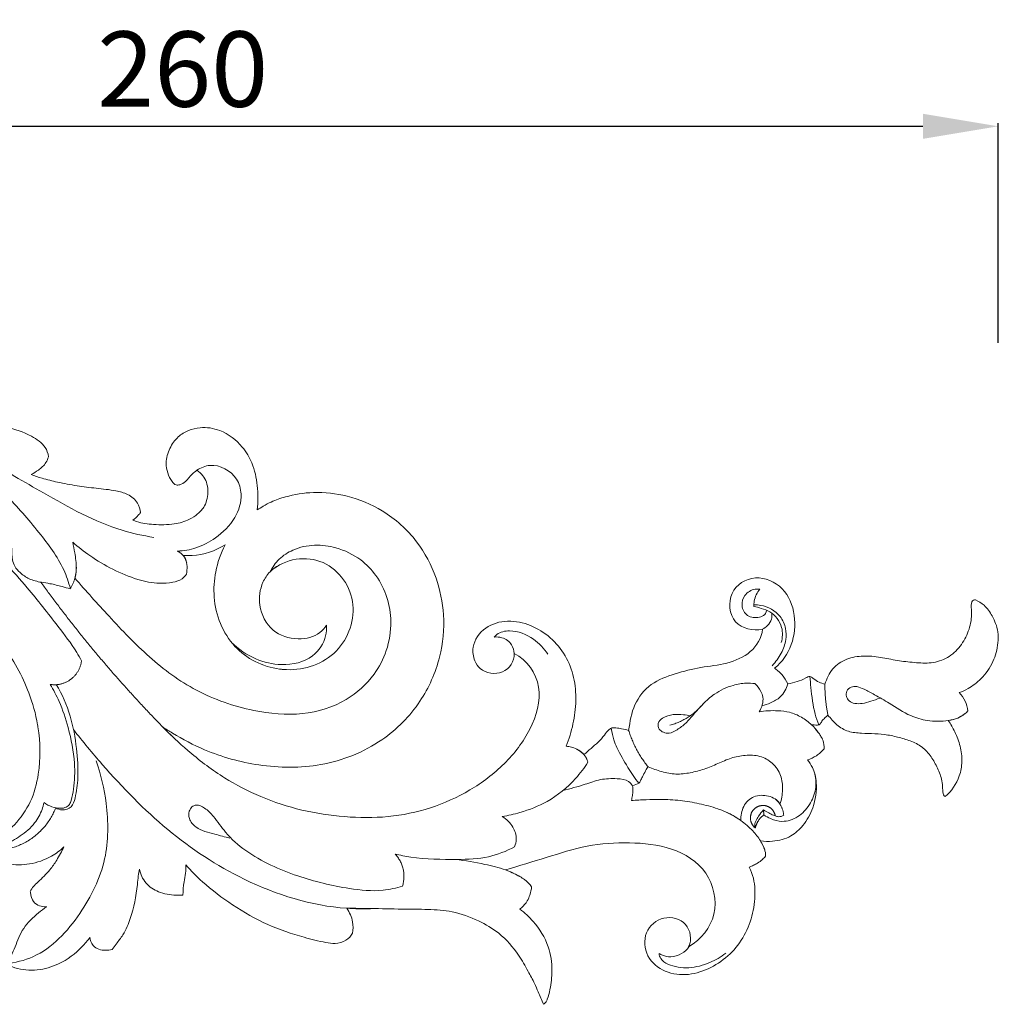
# Model space of a CAD drawing. Units: millimetres. Extents: x 10462 to 11803, y -2374 to -1215.
# Drawn here: x 11371 to 11527, y -1999 to -1842 of the extents above; entities that cross this region are included whole.
import ezdxf

# ---------------------------------------------------------------- set-up
doc = ezdxf.new("R2010")
doc.units = ezdxf.units.MM
doc.layers.get('0').update_dxf_attribs({"lineweight": 5})
doc.layers.add('Poliuretan_Stavros', color=165, linetype='Continuous', lineweight=5)
doc.styles.add('Arial', font='arial.ttf')
doc.dimstyles.new('Dimension Style 01', dxfattribs={"dimtxt": 10, "dimasz": 7, "dimexe": 0.5, "dimexo": 0.5, "dimgap": 0.25, "dimtad": 1, "dimtoh": 1, "dimdec": 0, "dimzin": 1, "dimdsep": 46, "dimtxsty": 'Arial', "dimcen": 0.5, "dimazin": 0, "dimtfac": 1, "dimtdec": 4, "dimtix": 1, "dimtmove": 1, "dimatfit": 3, "dimfxl": 0, "dimtolj": 1, "dimtzin": 1, "dimarcsym": 0})

# ---------------------------------------------------------------- blocks, each defined once
blk = doc.blocks.new('*D458')
at = {"layer": 'Defpoints', "color": 0, "lineweight": 50, "transparency": 16777216}
for p in [(11526.65, -1859.16), (11266.65, -1894.16), (11526.65, -1894.16)]:
    blk.add_point(p, dxfattribs=at)
at = {"layer": 'Poliuretan_Stavros', "color": 0, "lineweight": -2, "transparency": 16777216}
for p, q in [((11266.65, -1893.66), (11266.65, -1858.66)), ((11526.65, -1893.66), (11526.65, -1858.66)), ((11278.65, -1859.16), (11514.65, -1859.16))]:
    blk.add_line(p, q, dxfattribs=at)
at = {"layer": 'Poliuretan_Stavros', "color": 0, "lineweight": 50, "transparency": 16777216}
for points in [[(11278.65, -1857.16), (11278.65, -1861.16), (11266.65, -1859.16)], [(11514.65, -1857.16), (11514.65, -1861.16), (11526.65, -1859.16)]]:
    blk.add_solid(points, dxfattribs=at)
at = {"layer": 'Poliuretan_Stavros', "color": 0, "transparency": 16777216, "insert": (11396.65, -1850.03), "char_height": 12, "attachment_point": 5, "style": 'Arial'}
blk.add_mtext('\\A1;260', dxfattribs=at)
blk = doc.blocks.new('NPU-206R_260_105')
blk.add_line((912.05, 481.52), (911.98, 482.32))
for points, knots in [([(831.27, 530.16), (831.42, 531.44), (831.41, 533.99), (830.7, 537.49), (828.75, 540.71), (825.86, 542.96), (822.53, 543.48), (820.3, 542.9), (818.51, 541.85), (817.22, 540), (816.62, 537.92), (816.94, 536.05), (817.5, 534.87), (818.23, 534.07), (819.1, 534.16), (820.03, 534.77), (820.72, 535.78), (821.41, 536.31), (821.66, 536.5), (822.05, 536.26), (822.62, 535.7), (823.27, 534.56), (823.5, 532.89), (823.17, 530.95), (821.85, 529.5), (820.23, 528.44), (817.79, 527.77), (814.95, 527.78), (812.7, 528.04), (811.64, 528.44), (811.44, 528.53), (811.76, 528.76), (812.19, 529.14), (812.54, 529.58), (812.65, 529.73), (812.61, 530.26), (812.28, 531.51), (810.69, 532.73), (808.36, 533.35), (805.63, 533.6), (802.52, 533.99), (799.64, 534.53), (797.19, 535.12), (795.8, 535.6), (795.23, 535.82), (795.64, 536.01), (796.5, 536.55), (797.55, 537.47), (797.9, 538.32), (797.99, 538.64), (797.93, 539.19), (797.46, 540.55), (794.85, 542.32), (791.35, 543.47), (786.85, 544.23), (782.7, 544.59), (779.59, 544.7), (778.36, 545.14), (778.09, 545.26), (778.88, 545.34), (780.2, 545.73), (781.75, 547.09), (783.34, 549.18), (784.41, 551.29), (784.68, 553.02), (784.45, 553.25), (784.36, 553.32), (783.23, 553.21), (781.26, 553.19), (779.18, 554.18), (777.4, 554.38), (775.95, 554.11), (774.58, 553.43), (773.74, 553.16), (773.29, 553.02), (773.49, 553.58), (773.66, 554.46), (773.61, 555.34), (773.58, 555.61), (773.01, 556.01), (771.73, 556.55), (769.67, 556), (767.7, 555.15), (765.83, 553.85), (763.58, 552.6), (761.1, 551.65), (758.81, 551.03), (757.52, 551.07), (757.18, 551.1), (757.5, 551.38), (757.9, 552.06), (757.92, 552.95), (757.91, 553.45), (757.89, 553.75), (753.83, 556.96), (746.52, 552.92), (739.13, 551.56), (736.16, 551.06), (734.7, 550.81), (728.81, 549.85), (718.52, 546.98), (707.32, 539.78), (701.02, 533.83), (698.49, 530.6), (698.23, 530.28), (695.25, 526.37), (690.86, 517.75), (689.44, 508.52), (689.4, 503.78), (689.4, 503.58), (689.39, 499.32), (689.93, 495.05), (690.89, 490.88), (690.9, 490.82), (691.94, 486.34), (694.97, 477.64), (704.2, 467.25), (715, 462.48), (721.96, 461.57), (724.42, 461.52), (726.48, 461.48), (733.06, 461.99), (743.14, 466.26), (748.37, 473.23), (749.89, 476.88), (750.11, 477.41), (750.87, 479.45), (751.34, 481.59), (751.52, 483.17), (751.68, 484.65), (751.7, 486.15), (751.56, 487.62), (751.43, 489.08), (750.85, 491.94), (749.63, 494.59), (748.88, 495.83), (749.49, 495.53), (751.29, 494.78), (754.75, 493.37), (758.4, 493.45), (761.31, 494.29), (763.3, 495.23), (764.58, 496.2), (765.21, 496.79), (765.21, 496.45), (765.29, 495.66), (765.79, 494.44), (766.47, 493.19), (767.34, 492.77), (767.71, 492.65), (768.37, 492.85), (769.73, 493.39), (772.03, 494.85), (773.88, 497.43), (775.46, 500.38), (776.2, 502.38), (776.5, 503.34), (776.82, 503.38), (777.58, 503.57), (778.58, 504.15), (779.2, 504.7), (779.44, 504.96), (779.32, 504.12), (779.44, 502.65), (780.64, 500.7), (782.5, 499.35), (784.64, 498.59), (786.01, 498.35), (786.56, 498.29), (786.67, 498.64), (786.91, 499.28), (787.3, 500.31), (788.03, 501.38), (788.72, 502.89), (789.04, 504.9), (788.52, 506.74), (787.94, 507.76), (787.68, 508.12), (788.07, 508.01), (788.72, 507.94), (789.61, 508.01), (790.23, 508.25), (790.59, 508.47), (790.74, 508.57), (791.58, 507.44), (793.14, 504.98), (795.09, 500.78), (795.96, 497.64), (796.26, 495.91), (796.28, 495.79), (796.72, 493.19), (796.78, 488.96), (795.36, 483.55), (792.93, 480.13), (790.4, 477.96), (788.89, 476.82), (788.08, 476.18), (788.09, 475.88), (788.12, 475.77), (788.13, 475.71), (788.22, 475.45), (789.08, 474.42), (791.57, 473.51), (795.07, 473.54), (798.19, 474.61), (799.86, 475.87), (800.46, 476.44), (800.1, 475.72), (799.45, 474.44), (798.07, 472.52), (796.75, 471.22), (795.58, 470.15), (795.22, 469.61), (795.1, 469.31), (795.11, 469.19), (795.23, 468.49), (795.64, 467.37), (796.78, 466.97), (797.43, 466.86), (797.72, 466.86), (797.27, 466.57), (795.92, 465.57), (794.25, 464.01), (793.03, 461.54), (792.45, 459.68), (791.57, 458.49), (791.23, 458.07), (791.17, 457.86), (791.16, 457.77), (791.63, 457.53), (793.24, 456.86), (796.23, 456.6), (800.05, 457.73), (802.82, 459.81), (804.23, 461.49), (804.61, 462.02), (804.65, 461.55), (804.95, 460.7), (805.99, 460.03), (807.08, 459.92), (807.81, 460), (808.17, 460.09), (808.35, 460.38), (808.94, 461.12), (810.22, 462.82), (811.37, 465.74), (812.18, 469.34), (812.31, 472.24), (812.52, 472.89), (812.63, 472.09), (813.37, 470.5), (815.66, 469.05), (817.73, 468.72), (819.06, 468.7), (819.44, 468.76), (819.46, 469.45), (819.53, 470.62), (819.9, 472.2), (819.89, 473.12), (819.87, 473.57), (820.72, 472.63), (823.03, 470.28), (827.39, 467.02), (832.8, 463.92), (837.9, 462.19), (841.55, 461.27), (843.83, 460.95), (845.35, 461.31), (846.24, 462.22), (846.49, 462.65), (846.58, 463.25), (846.59, 464.67), (846.01, 465.99), (845.57, 466.65)], [437.881518, 437.881518, 437.881518, 437.881518, 446.345598, 454.407876, 460.850348, 470.532952, 477.437991, 481.647962, 485.84267, 490.78206, 496.013501, 499.521199, 502.824477, 504.670314, 505.928141, 508.189928, 511.728448, 513.804945, 513.804945, 513.804945, 516.610468, 519.140948, 522.088655, 527.506604, 531.137164, 534.515215, 539.93146, 547.134112, 553.084755, 554.511913, 554.511913, 554.511913, 557.059137, 558.21516, 558.21516, 558.21516, 561.705596, 566.22802, 570.481721, 577.408275, 584.086478, 590.948137, 596.49213, 600.517959, 600.517959, 600.517959, 603.489266, 607.143758, 609.349877, 609.349877, 609.349877, 612.942394, 619.021746, 628.345288, 637.398959, 648.883654, 655.470661, 657.375432, 657.375432, 657.375432, 662.566365, 665.915044, 670.668023, 679.818969, 681.053574, 681.820471, 681.820471, 681.820471, 689.226291, 694.20381, 696.618761, 700.839229, 703.557963, 706.606901, 706.606901, 706.606901, 710.485231, 712.313019, 712.313019, 712.313019, 716.84096, 720.621499, 725.462531, 730.374486, 735.881119, 742.322763, 748.375137, 750.629676, 750.629676, 750.629676, 753.459279, 754.81186, 756.812776, 756.812776, 756.812776, 757.812776, 758.48181, 758.48181, 758.48181, 758.812776, 759.812776, 760.812777, 761.722545, 761.722545, 761.722545, 761.812776, 762.812777, 763.812777, 763.858865, 763.858865, 763.858865, 764.800583, 764.800583, 764.800583, 764.812776, 765.812776, 766.812776, 767.812776, 768.356802, 768.356802, 768.356802, 768.812776, 769.812776, 770.685217, 770.685217, 770.685217, 770.812776, 771.162467, 771.162467, 771.162467, 771.489724, 771.489724, 771.489724, 771.812776, 772.133588, 772.133588, 772.133588, 777.184201, 785.209972, 796.269353, 800.132006, 804.932228, 810.551563, 810.551563, 810.551563, 812.744772, 815.684406, 819.135189, 821.689788, 821.689788, 821.689788, 826.183364, 831.186274, 839.226317, 846.513115, 853.056977, 853.056977, 853.056977, 855.137451, 858.149751, 860.496493, 860.496493, 860.496493, 866.083209, 869.552841, 875.213357, 880.662547, 884.269775, 884.269775, 884.269775, 886.644598, 888.776938, 891.395733, 895.036809, 899.578888, 904.352446, 907.208884, 907.208884, 907.208884, 909.852251, 911.396249, 912.995309, 914.145577, 914.145577, 914.145577, 923.349678, 932.988598, 944.39044, 944.39044, 944.39044, 945.131268, 961.478849, 971.443336, 981.137819, 988.398588, 992.850737, 993.929602, 994.657341, 994.657341, 994.657341, 995.025099, 996.293689, 1003.518061, 1010.979981, 1019.07438, 1024.482556, 1024.482556, 1024.482556, 1029.726963, 1033.754419, 1039.732323, 1041.898884, 1043.99976, 1043.99976, 1043.99976, 1045.580466, 1048.678825, 1051.080572, 1052.981733, 1052.981733, 1052.981733, 1056.493552, 1063.93518, 1067.558518, 1074.362989, 1076.471258, 1077.243796, 1077.838109, 1077.838109, 1077.838109, 1081.308369, 1089.11942, 1096.825402, 1106.89506, 1111.12884, 1111.12884, 1111.12884, 1114.15853, 1116.557544, 1118.774195, 1121.253906, 1121.253906, 1121.253906, 1123.413602, 1126.952481, 1133.508879, 1145.707758, 1151.229768, 1151.229768, 1151.229768, 1156.559734, 1161.789417, 1168.074192, 1170.534666, 1170.534666, 1170.534666, 1175.083852, 1178.157625, 1181.063819, 1181.063819, 1181.063819, 1189.321439, 1202.515743, 1216.515224, 1229.871079, 1237.63258, 1240.942775, 1245.092852, 1248.387909, 1248.387909, 1248.387909, 1252.336082, 1257.483975, 1257.483975, 1257.483975, 1257.483975]), ([(731.18, 550.17), (734.69, 550.65), (742.08, 551.22), (752.81, 550.72), (764.52, 548.59), (776.36, 544.73), (787.36, 538.57), (798.12, 532.32), (806.85, 527.4), (813.11, 526.06), (814.82, 525.78)], [0, 0, 0, 0, 12.250354, 25.580803, 37.066626, 53.378852, 68.39225, 80.568398, 96.60201, 102.601815, 102.601815, 102.601815, 102.601815]), ([(801.49, 517.63), (801.21, 518.64), (800.09, 521.92), (796.33, 526.84), (790.57, 533.69), (782.92, 538.99), (777.25, 542.21), (774.86, 543.38)], [0, 0, 0, 0, 3.62968, 11.900336, 21.16544, 34.544985, 43.758368, 43.758368, 43.758368, 43.758368]), ([(821.66, 536.5), (822.29, 536.89), (824.53, 537.85), (827.98, 535.94), (829.03, 532.24), (827.89, 528.56), (824.97, 525.76), (821.72, 523.99), (819.55, 523.64), (818.54, 523.61)], [0, 0, 0, 0, 2.56177, 8.029927, 10.90359, 15.413121, 20.550898, 24.558401, 28.041416, 28.041416, 28.041416, 28.041416]), ([(816.18, 495.57), (816.7, 495.23), (818.87, 493.89), (823.77, 491.26), (831.78, 489.07), (841.73, 488.93), (851.02, 492.62), (857.46, 499.14), (860.65, 506.31), (861.3, 513.2), (860, 519.58), (856.86, 525.54), (851.78, 530.11), (845.9, 532.57), (840.52, 533.17), (836.42, 532.52), (833.79, 531.6), (832.32, 530.83), (831.59, 530.37), (831.27, 530.16)], [321.372466, 321.372466, 321.372466, 321.372466, 323.523342, 330.196656, 340.556719, 351.955387, 364.085106, 374.037178, 382.91057, 390.72512, 397.605422, 405.15997, 413.66307, 420.684155, 426.927132, 432.144165, 434.905367, 436.553158, 437.881518, 437.881518, 437.881518, 437.881518]), ([(802.21, 519.29), (802.25, 519.44), (802.36, 519.95), (802.52, 521.31), (802.23, 523.07), (801.99, 524.45), (801.87, 525), (802.74, 524.24), (804.78, 522.66), (808.23, 520.6), (811.96, 519.05), (815.24, 518.36), (817.65, 518.53), (819.21, 518.98), (819.8, 519.65), (819.98, 519.93), (820.06, 520.33), (820.16, 521.17), (819.96, 522.21), (819.6, 522.74), (819.46, 522.91), (819.95, 522.87), (822.28, 522.82), (824.6, 523.63), (826.16, 524.61)], [292.826547, 292.826547, 292.826547, 292.826547, 293.843895, 296.229691, 301.697359, 305.378443, 305.378443, 305.378443, 312.916764, 322.181876, 331.492099, 339.201605, 343.772137, 347.222637, 349.413523, 349.413523, 349.413523, 352.073089, 354.747108, 356.196518, 356.196518, 356.196518, 359.385839, 371.366546, 371.366546, 371.366546, 371.366546]), ([(802.21, 519.29), (802.25, 519.44), (802.36, 519.95), (802.52, 521.31), (802.23, 523.07), (801.98, 524.45), (801.87, 525)], [98.92307, 98.92307, 98.92307, 98.92307, 99.940418, 102.326215, 107.793882, 111.474966, 111.474966, 111.474966, 111.474966]), ([(833.33, 520.3), (833.7, 521.04), (834.71, 522.46), (837.18, 524.05), (840.39, 524.73), (844.19, 524.23), (847.67, 522.55), (850.45, 519.69), (852.14, 516.26), (852.82, 512.1), (852.12, 507.8), (849.79, 503.34), (845.35, 499.28), (838.37, 497.18), (830.02, 497.99), (821.5, 500.92), (813.91, 506.53), (807.86, 512.96), (803.98, 517.22), (802.21, 519.29)], [184.46307, 184.46307, 184.46307, 184.46307, 187.330422, 190.348448, 194.442169, 198.382871, 203.454175, 207.470822, 211.983626, 216.474748, 221.868976, 226.745234, 233.652125, 242.109294, 251.118046, 262.292743, 272.900854, 283.393268, 292.826547, 292.826547, 292.826547, 292.826547]), ([(826.16, 524.61), (825.46, 523.24), (824.95, 521.79), (824.66, 520.3), (824.4, 518.97), (824.12, 514.73), (826.81, 507.84), (832.13, 505.14), (834.83, 504.78), (835.03, 504.76), (838.13, 504.43), (844.36, 506.24), (848.06, 515.14), (842.59, 523.33), (835.73, 522.5), (833.33, 520.3)], [371.366546, 371.366546, 371.366546, 371.366546, 371.894781, 371.894781, 371.894781, 372.366546, 373.366546, 374.299012, 374.299012, 374.299012, 374.366546, 375.366546, 376.366546, 377.366546, 378.366546, 378.366546, 378.366546, 378.366546]), ([(801.45, 517.57), (801.03, 517.7), (799.96, 518), (798.44, 518.4), (796.66, 518.63), (794.95, 519.05), (793.54, 520.03), (792.58, 521.06), (792.15, 522.43), (792.1, 523.43), (792.18, 524.04)], [0, 0, 0, 0, 1.530601, 3.830497, 5.422096, 7.780165, 9.797321, 11.302186, 12.539112, 14.689143, 14.689143, 14.689143, 14.689143]), ([(791.11, 521.68), (792.3, 520.4), (795.23, 517.15), (798.94, 512.34), (801.92, 508.5), (803.02, 506.55), (803.26, 506.1)], [0, 0, 0, 0, 6.057138, 15.118203, 21.044999, 22.832361, 22.832361, 22.832361, 22.832361]), ([(842.33, 511.81), (842.04, 511.36), (840.9, 509.99), (837.57, 509.26), (833.34, 510.57), (831.33, 514.67), (831.78, 518.2), (833.25, 520.42), (834.43, 521.22), (835.08, 521.51)], [0, 0, 0, 0, 1.828622, 5.996237, 10.898464, 16.078546, 20.31804, 22.655771, 25.110793, 25.110793, 25.110793, 25.110793]), ([(873.13, 466.49), (873.22, 466.57), (873.68, 466.96), (874.31, 467.68), (874.81, 468.86), (874.98, 469.64), (875.03, 470.09), (874.69, 470.5), (873.9, 471.31), (872.42, 472.11), (871.39, 472.57), (870.87, 472.76), (873.03, 473.44), (877.36, 474.69), (883.83, 476.83), (890.62, 477.25), (897.43, 476.6), (903.53, 472.86), (905.1, 465.43), (902.03, 461.63), (900.06, 460.51), (900.62, 461.66), (900.13, 464.58), (895.94, 465.71), (892.75, 462.99), (893.12, 458.79), (896.21, 456.26), (900.07, 455.84), (903.66, 457.04), (906.79, 459.23), (909.08, 462.25), (910.42, 465.81), (910.79, 469.58), (910.33, 472.09), (909.7, 473.19), (909.94, 473.28), (910.4, 473.49), (911.14, 473.86), (911.77, 474.38), (912.17, 474.77), (912.33, 474.95), (912.33, 475.34), (912.22, 476.03), (911.84, 476.81), (911.6, 477.24), (911.49, 477.4), (912.13, 477.3), (913.8, 477.26), (916.32, 477.89), (918.54, 479.94), (920.14, 482.87), (920.63, 486.17), (920.05, 488.87), (919.28, 489.95), (919.03, 490.31), (919.52, 490.47), (920.5, 490.93), (921.3, 491.66), (921.66, 492.09), (921.67, 492.52), (921.59, 493.28), (921.24, 493.93), (921.07, 494.19), (920.96, 494.36), (920.52, 494.96), (920.05, 495.53), (919.67, 495.9), (919.8, 495.89), (920.1, 495.87), (920.5, 495.84), (920.87, 495.88), (921.08, 496.07), (921.23, 496.34), (921.46, 496.71), (921.84, 497.07), (922.13, 497.33), (922.26, 497.44), (922.72, 496.91), (923.61, 495.79), (925.48, 494.73), (927.61, 494.53), (929.72, 494.5), (931.83, 494.32), (933.89, 493.82), (935.92, 493.21), (937.76, 492.11), (939.04, 490.39), (939.99, 488.51), (940.67, 486.5), (940.49, 484.68), (940.96, 484.46), (941.96, 485.34), (943.23, 487.14), (943.74, 490.1), (943.43, 492.49), (942.59, 494.69), (941.84, 496.01), (941.45, 496.59), (941.61, 496.62), (941.99, 496.69), (942.71, 496.85), (943.64, 497.29), (944.27, 497.8), (944.57, 498.12), (944.51, 498.66), (944.23, 499.74), (943.57, 500.65), (943.17, 501.04), (943.67, 501.21), (944.94, 501.78), (946.93, 503.34), (948.72, 505.82), (949.38, 508.52), (949.45, 511.06), (948.59, 513.13), (947.37, 514.94), (946.27, 515.6), (945.77, 515.81), (945.66, 515.83), (945.57, 515.82), (945.49, 515.79), (944.98, 515.58), (945.32, 513.27), (944.77, 510.79), (943.45, 508.35), (941.42, 506.44), (938.76, 505.63), (936.02, 505.82), (933.31, 506.1), (930.65, 506.72), (927.92, 506.97), (925.19, 506.53), (922.84, 504.98), (922.05, 503.26), (921.79, 502.39), (921.46, 502.46), (920.78, 502.68), (920.06, 503.17), (919.37, 503.75), (918.46, 503.19), (917.36, 502.78), (916.36, 502.52), (915.87, 502.43), (915.64, 502.94), (915.17, 503.69), (914.36, 504.44), (913.95, 504.78), (913.76, 504.92), (914.98, 505.91), (916.78, 508.52), (917.28, 513.4), (915.45, 518.01), (910.66, 520.12), (906.13, 517.38), (906.74, 511.53), (910.31, 510.88), (911.82, 511.14), (911.73, 509.76), (910.15, 507.21), (906.18, 505.54), (901.98, 505.14), (897.92, 504.12), (893.89, 502.62), (891.16, 499.23), (890.7, 496.39), (890.49, 495.01), (890.12, 495.11), (889.44, 495.27), (888.56, 495.39), (887.85, 495.49), (887.18, 495.02), (886.3, 493.74), (884.88, 492.46), (883.75, 491.48), (883.36, 491.16), (883.16, 491.36), (882.67, 491.77), (882.1, 492.09), (881.77, 492.22), (881.64, 492.27), (881.23, 492.41), (880.8, 492.47), (880.52, 492.48), (881, 493.63), (881.72, 496.02), (882.19, 499.74), (881.91, 503.49), (880.52, 507), (878.13, 509.92), (874.94, 511.91), (872.49, 512.45), (871.27, 512.43), (871.25, 512.43), (869.98, 512.39), (867.47, 511.69), (865.44, 508.85), (865.69, 506.78), (865.96, 506.11), (866.16, 505.63), (867.16, 504.16), (870.65, 503.66), (872.36, 506), (872.22, 507.28), (874.32, 506.27), (877.21, 502.05), (875.09, 494.96), (870.88, 489.48), (865.3, 485.28), (858.97, 482.43), (852.15, 481.02), (845.21, 481.1), (838.35, 482.12), (831.89, 484.25), (827.9, 486.31), (826.07, 487.46), (825.95, 487.53), (823.89, 488.83), (820.49, 491.44), (817.46, 494.26), (816.18, 495.57)], [11.254477, 11.254477, 11.254477, 11.254477, 12.072293, 15.173194, 17.384157, 20.339407, 20.339407, 20.339407, 23.808685, 27.654387, 31.211048, 31.211048, 31.211048, 32.211048, 33.211048, 34.211048, 35.211048, 36.211048, 37.211048, 38.211048, 38.211048, 38.211048, 39.211035, 40.211035, 41.211035, 42.211035, 43.211035, 44.211035, 45.211035, 46.211036, 47.211036, 48.211036, 49.211036, 50.211036, 50.211036, 50.211036, 51.895206, 53.500763, 55.605513, 57.171987, 57.171987, 57.171987, 59.698645, 61.621704, 62.862891, 62.862891, 62.862891, 67.087394, 73.705093, 79.196626, 86.271817, 95.107699, 100.472059, 103.710064, 103.710064, 103.710064, 107.034675, 110.67784, 110.67784, 110.67784, 113.471496, 115.478808, 115.478808, 115.478808, 116.819372, 120.278249, 120.278249, 120.278249, 121.112723, 122.281145, 122.887708, 123.447957, 124.062863, 124.868257, 126.317614, 127.421841, 127.421841, 127.421841, 128.421841, 129.421841, 130.421841, 131.421841, 132.421841, 133.421841, 134.421841, 135.421841, 136.421841, 137.421841, 138.421841, 139.421841, 139.421841, 139.421841, 148.12705, 153.13987, 158.605784, 163.910295, 168.473576, 168.473576, 168.473576, 169.533111, 170.993293, 173.278732, 176.169599, 176.169599, 176.169599, 179.703453, 183.32077, 183.32077, 183.32077, 186.771808, 192.323042, 199.630518, 206.281344, 210.163286, 215.984881, 220.602065, 224.143715, 224.143715, 224.143715, 224.274142, 224.274142, 224.274142, 225.143715, 226.143715, 227.143715, 228.143715, 229.143715, 230.143715, 231.143715, 232.143715, 233.143715, 234.143715, 235.143715, 236.143715, 236.143715, 236.143715, 238.312202, 240.685535, 242.043304, 243.555791, 246.836422, 250.126606, 250.126606, 250.126606, 253.794583, 255.801683, 257.293197, 257.293197, 257.293197, 258.293197, 259.293197, 260.293197, 261.293197, 262.293197, 263.293197, 264.293197, 264.293197, 264.293197, 265.293197, 266.293197, 267.293197, 268.293197, 269.293197, 270.293197, 271.293197, 271.293197, 271.293197, 273.795659, 275.769448, 277.192234, 278.26145, 280.813096, 287.353712, 290.620677, 290.620677, 290.620677, 292.451423, 294.7874, 294.7874, 294.7874, 295.731756, 297.577611, 297.577611, 297.577611, 298.577611, 299.577611, 300.577611, 301.577611, 302.577611, 303.577611, 304.558618, 304.558618, 304.558618, 304.577611, 305.577611, 306.577611, 307.159176, 307.159176, 307.159176, 307.577611, 308.577611, 309.577611, 309.577611, 309.577611, 310.577611, 311.577611, 312.577611, 313.577611, 314.577611, 315.577611, 316.577611, 317.577611, 318.577611, 319.519027, 319.519027, 319.519027, 319.577611, 320.577611, 321.372466, 321.372466, 321.372466, 321.372466]), ([(911.4, 517.53), (911.16, 517.56), (910.25, 517.57), (908.88, 516.71), (908.33, 514.86), (909.29, 513.04), (911.04, 512.88), (912.19, 513.36), (912.43, 513.88), (912.49, 514.1)], [0, 0, 0, 0, 0.468032, 1.754382, 2.830476, 4.027572, 5.266268, 5.894277, 6.33286, 6.33286, 6.33286, 6.33286]), ([(910.44, 514.77), (910.44, 515.06), (910.51, 516.05), (910.96, 516.98), (911.4, 517.53)], [0, 0, 0, 0, 0.570069, 1.946113, 1.946113, 1.946113, 1.946113]), ([(910.44, 515.03), (910.82, 515.04), (912.38, 514.94), (914.57, 513.72), (915.62, 511.38), (915.62, 509.3), (914.88, 507.23), (913.94, 505.92), (913.36, 505.33)], [0, 0, 0, 0, 0.73821, 3.051744, 4.445272, 5.609808, 7.094082, 8.724677, 8.724677, 8.724677, 8.724677]), ([(910.44, 514.77), (910.85, 514.69), (911.72, 514.46), (913.58, 513.83), (915.15, 511.71), (915.03, 509.8), (914.82, 509.02)], [0, 0, 0, 0, 0.805429, 1.780097, 3.819408, 5.402153, 5.402153, 5.402153, 5.402153]), ([(911.82, 511.14), (912.11, 511.29), (912.71, 511.72), (913.31, 512.6), (913.35, 513.32), (913.32, 513.6)], [0, 0, 0, 0, 0.637415, 1.438283, 2.008352, 2.008352, 2.008352, 2.008352]), ([(842.33, 511.81), (842.36, 511.24), (842.23, 509.38), (840.09, 506.14), (835.42, 505.16), (830.8, 506.2), (828.28, 507.95), (827.18, 509.05)], [0, 0, 0, 0, 1.975599, 6.362213, 12.27956, 17.172874, 22.557438, 22.557438, 22.557438, 22.557438]), ([(869.05, 509.88), (869.18, 510.03), (869.83, 510.68), (872.21, 511.17), (875.27, 509.87), (877.01, 508.07), (877.62, 507.15)], [0, 0, 0, 0, 0.691814, 3.13097, 7.782621, 11.613074, 11.613074, 11.613074, 11.613074]), ([(872.22, 507.28), (872.2, 507.74), (871.92, 508.88), (870.55, 509.87), (869.46, 509.93), (869.05, 509.88)], [0, 0, 0, 0, 0.925956, 2.19449, 3.004695, 3.004695, 3.004695, 3.004695]), ([(900.35, 497.32), (899.99, 497.41), (899.08, 497.55), (897.54, 497.61), (896.07, 497.21), (895.07, 496.23), (895.27, 495.17), (896.03, 494.63), (897.12, 494.46), (898.34, 495.17), (899.68, 496.16), (900.93, 497.67), (902.36, 499.29), (904.33, 501.07), (906.75, 502.19), (909, 502.61), (910.17, 502.53), (910.63, 502.47)], [0, 0, 0, 0, 1.304157, 3.180366, 5.273704, 6.502212, 7.564124, 8.507953, 9.578707, 11.186945, 13.194372, 15.385651, 17.880703, 20.712033, 24.493095, 26.94934, 28.540104, 28.540104, 28.540104, 28.540104]), ([(910.63, 502.47), (911.01, 502.12), (911.53, 501.43), (912.13, 499.87), (911.73, 498.65), (911.28, 497.99)], [0, 0, 0, 0, 1.808075, 2.91613, 5.685508, 5.685508, 5.685508, 5.685508]), ([(911.74, 498.91), (912.21, 499.04), (913.22, 499.43), (914.95, 500.31), (915.65, 501.65), (915.87, 502.42)], [0, 0, 0, 0, 1.684844, 3.767096, 6.546619, 6.546619, 6.546619, 6.546619]), ([(919.38, 503.6), (919.43, 503.01), (919.63, 501), (919.92, 498.37), (920.59, 496.45), (920.81, 495.89)], [0, 0, 0, 0, 2.04592, 7.006723, 9.079906, 9.079906, 9.079906, 9.079906]), ([(798.29, 502.34), (798.8, 501.47), (799.95, 499.25), (801.37, 495.05), (802.25, 490.33), (802.19, 486.37), (801.73, 484.22), (801.4, 483.18), (800.78, 482.68), (799.76, 482.51), (798.52, 482.76), (797.67, 483.21), (797.29, 483.49)], [0, 0, 0, 0, 3.501094, 8.624729, 15.275648, 20.034976, 22.174469, 22.941131, 23.722583, 24.780578, 26.408888, 28.050144, 28.050144, 28.050144, 28.050144]), ([(799.15, 482.65), (799.46, 482.47), (800.3, 482.16), (801.82, 482.66), (802.43, 484.82), (802.82, 487.89), (802.53, 492.33), (801.65, 497.41), (800.17, 500.74), (799.25, 502.34)], [0, 0, 0, 0, 1.251022, 3.013996, 4.757395, 8.537265, 13.910517, 19.977672, 26.353921, 26.353921, 26.353921, 26.353921]), ([(930.52, 500.17), (930.06, 499.97), (929.14, 499.64), (927.82, 499.28), (926.6, 499.22), (925.62, 499.62), (925.11, 500.41), (925.17, 501.35), (925.92, 502.02), (927, 502.06), (928.23, 501.47), (929.94, 500.59), (932.41, 499.15), (935.03, 497.37), (938.29, 496.41), (940.87, 496.42), (942.9, 496.87), (943.72, 497.38), (944.06, 497.65)], [0, 0, 0, 0, 1.713346, 3.378718, 4.723866, 5.896084, 6.840131, 7.801701, 8.877649, 9.980874, 11.36077, 13.539227, 16.671202, 21.237164, 24.421577, 28.267923, 30.055581, 31.546222, 31.546222, 31.546222, 31.546222]), ([(911.28, 497.99), (911.76, 498.06), (912.76, 498.17), (914.39, 498.16), (916.23, 497.98), (918.07, 497.18), (919.69, 495.98), (920.74, 494.73), (921.23, 493.92), (921.37, 493.65)], [0, 0, 0, 0, 1.668791, 3.49749, 5.643632, 8.004576, 10.352912, 12.549589, 13.611084, 13.611084, 13.611084, 13.611084]), ([(801.99, 495.14), (803.46, 493.24), (808.13, 487.62), (816.63, 478.84), (829.57, 470.27), (841.15, 466.66), (848.09, 466.53), (849.35, 466.56)], [0, 0, 0, 0, 8.322799, 25.280057, 42.058254, 61.686264, 66.05405, 66.05405, 66.05405, 66.05405]), ([(892.12, 486.59), (891.47, 487.34), (890.17, 489.4), (888.76, 491.81), (887.93, 493.84), (887.71, 495.36)], [0, 0, 0, 0, 3.680516, 8.338771, 11.464013, 11.464013, 11.464013, 11.464013]), ([(791.16, 457.77), (792.66, 457.95), (797.53, 459.13), (803.3, 465.44), (807.61, 474.11), (807.54, 482.81), (806.38, 487.98), (805.62, 490.18)], [0, 0, 0, 0, 5.211688, 16.9332, 27.957125, 38.18336, 46.228707, 46.228707, 46.228707, 46.228707]), ([(870.35, 481.26), (871.29, 481.42), (873.75, 482.01), (877.95, 483.64), (881.59, 486.59), (883.43, 489.02), (884, 489.93)], [0, 0, 0, 0, 3.318527, 8.733323, 15.463602, 19.213005, 19.213005, 19.213005, 19.213005]), ([(891.1, 486.18), (891.42, 486.32), (892.14, 486.45), (892.41, 487.07), (892.76, 487.73), (893.39, 489.01), (893.59, 489.22)], [71.195183, 71.195183, 71.195183, 71.195183, 73.326172, 74.4455, 76.298574, 80.043853, 80.043853, 80.043853, 80.043853]), ([(880, 485.4), (881.18, 485.73), (883.19, 486.23), (886.01, 487.31), (888.36, 487.36), (890.3, 487.18), (890.94, 486.44), (891.1, 486.18)], [0, 0, 0, 0, 4.252491, 7.20712, 10.28069, 12.461455, 13.508165, 13.508165, 13.508165, 13.508165]), ([(912.05, 481.52), (912.39, 481.29), (913.3, 480.81), (915.18, 480.27), (917.61, 481.08), (919.44, 483.08), (920.45, 485.53), (920.36, 487.27), (920.18, 488.05)], [0, 0, 0, 0, 1.408377, 3.562249, 6.594886, 9.67212, 12.729638, 15.510968, 15.510968, 15.510968, 15.510968]), ([(890.93, 483.83), (891, 484.09), (891.11, 484.59), (891.17, 485.1), (891.18, 485.33)], [66.021914, 66.021914, 66.021914, 66.021914, 67.790119, 69.336854, 69.336854, 69.336854, 69.336854]), ([(891.18, 485.33), (891.18, 485.48), (891.17, 485.76), (891.13, 486.04), (891.1, 486.18)], [69.336854, 69.336854, 69.336854, 69.336854, 70.259402, 71.195183, 71.195183, 71.195183, 71.195183]), ([(908.37, 480.63), (907.83, 481.03), (906.65, 481.76), (904.41, 482.66), (901.74, 483.37), (898.69, 483.89), (895.85, 484.04), (893.26, 483.96), (891.71, 483.88), (890.93, 483.83)], [96.043853, 96.043853, 96.043853, 96.043853, 100.410981, 105.070457, 111.733183, 118.402808, 125.2602, 130.210431, 135.358768, 135.358768, 135.358768, 135.358768]), ([(797.29, 483.49), (797.21, 483.13), (796.87, 481.98), (795.8, 479.97), (793.6, 478.12), (790.97, 476.68), (789.06, 476.12), (788.09, 475.94)], [0, 0, 0, 0, 1.295036, 4.151068, 7.708979, 11.079576, 14.498169, 14.498169, 14.498169, 14.498169]), ([(826.91, 477.84), (826.11, 478.01), (824.3, 478.57), (821.8, 479.08), (820.35, 480.73), (820.34, 482.03), (820.8, 482.84), (821.77, 483.28), (823.11, 482.56), (824.62, 481.04), (826.36, 478.35), (830.62, 474.67), (837.43, 471.61), (844.91, 469.83), (850.63, 469.22), (853.44, 469.87), (854.44, 470.19)], [0, 0, 0, 0, 2.848385, 6.584677, 8.565901, 9.873031, 10.808304, 11.658537, 13.286567, 15.555093, 19.211201, 24.199696, 34.841023, 44.634389, 50.851851, 54.489372, 54.489372, 54.489372, 54.489372]), ([(905.35, 482.27), (905.97, 482.04), (907.01, 481.55), (908.67, 480.45), (910.22, 479.17), (911.47, 477.55), (911.99, 476.48), (912.18, 475.99)], [0, 0, 0, 0, 2.272623, 3.969855, 6.870471, 9.186393, 10.986346, 10.986346, 10.986346, 10.986346]), ([(911.98, 482.32), (911.68, 482.03), (911.12, 481.24), (910.48, 480.18), (910.66, 479.53), (910.69, 479.45)], [0, 0, 0, 0, 1.450679, 3.44859, 3.749199, 3.749199, 3.749199, 3.749199]), ([(911.98, 482.32), (912.27, 482.15), (912.79, 481.87), (913.42, 481.53), (913.92, 481.35), (914.48, 481.17), (914.96, 481.33), (915.21, 481.48)], [0, 0, 0, 0, 1.142902, 2.062296, 2.442595, 3.022305, 4.044736, 4.044736, 4.044736, 4.044736]), ([(872.28, 476.44), (872.45, 476.83), (872.74, 477.91), (872.11, 479.8), (871.03, 480.85), (870.35, 481.26)], [0, 0, 0, 0, 1.453194, 3.752166, 6.49055, 6.49055, 6.49055, 6.49055]), ([(853.25, 475.29), (854.08, 475.1), (857.35, 474.46), (862.36, 474.39), (868.02, 474.54), (870.99, 475.75), (872.28, 476.44)], [0, 0, 0, 0, 2.932094, 11.520852, 17.301215, 22.376258, 22.376258, 22.376258, 22.376258]), ([(872.98, 471.79), (872.3, 472.16), (870.56, 472.98), (867.14, 473.77), (864.47, 474.26), (862.9, 474.44)], [0, 0, 0, 0, 2.66868, 6.613877, 12.080637, 12.080637, 12.080637, 12.080637]), ([(845.57, 466.65), (846.84, 466.64), (849.77, 466.62), (854.08, 466.5), (858.41, 466.5), (862.57, 466.23), (866.41, 464.84), (870.17, 462.64), (872.75, 459.7), (874.33, 456.81), (875.42, 454.89), (876.15, 453.09), (876.63, 452), (876.91, 451.34)], [1257.483975, 1257.483975, 1257.483975, 1257.483975, 1259.971593, 1263.244592, 1265.934852, 1268.465662, 1271.375313, 1273.859825, 1276.965908, 1278.920036, 1280.37235, 1281.31273, 1282.7368, 1282.7368, 1282.7368, 1282.7368]), ([(876.91, 451.34), (877.07, 451.43), (877.33, 451.67), (877.69, 452.48), (878.07, 454.15), (878.42, 456.97), (877.84, 460.86), (875.81, 464.22), (873.91, 465.93), (873.13, 466.49)], [0, 0, 0, 0, 0.363653, 0.670142, 1.734059, 3.732122, 6.264424, 9.358718, 11.254477, 11.254477, 11.254477, 11.254477]), ([(895.35, 459.43), (895.52, 459.33), (896.09, 459.03), (897.36, 458.79), (898.92, 459.27), (900.01, 460.21), (900.25, 460.95), (900.29, 461.18)], [0, 0, 0, 0, 0.692046, 2.230187, 4.325465, 6.138301, 6.951727, 6.951727, 6.951727, 6.951727]), ([(895.35, 459.43), (895.37, 459.17), (895.64, 458.34), (897.28, 457.39), (900.12, 456.91), (903.35, 457.82), (905.2, 458.88), (905.99, 459.47)], [0, 0, 0, 0, 0.90218, 2.648834, 6.566556, 10.487926, 13.899018, 13.899018, 13.899018, 13.899018])]:
    blk.add_open_spline(points, degree=3, knots=knots)
for points, weights in [([(820.04, 521.67), (819.8, 523.03), (818.54, 523.61)], [1, 0.884744220724, 1]), ([(801.45, 517.57), (802.47, 519.15), (802.44, 521.04)], [1, 0.957137732698, 1]), ([(796.79, 518.64), (806.21, 505.6), (817.55, 494.21)], [1, 0.996910209948, 1]), ([(921.79, 502.39), (921.75, 499.89), (922.26, 497.44)], [1, 0.994115017014, 1]), ([(897.08, 495.85), (900.27, 496.69), (902.37, 499.24)], [1, 0.951627095577, 1]), ([(890.49, 495.01), (891.48, 491.81), (893.59, 489.21)], [1, 0.981967987305, 1]), ([(884, 489.93), (883.61, 491.39), (882.23, 492)], [1, 0.902188078774, 1]), ([(915.21, 481.48), (915.08, 483.09), (913.82, 484.1)], [1, 0.918314802363, 1]), ([(788.09, 475.94), (796.19, 475.06), (799.15, 482.65)], [1, 0.793542533418, 1]), ([(912.05, 481.52), (910.97, 480.75), (910.69, 479.45)], [1, 0.931308638288, 1]), ([(854.44, 470.19), (855.35, 473.09), (853.25, 475.29)], [1, 0.861641025747, 1])]:
    blk.add_rational_spline(points, weights, degree=2)
for points, weights, knots in [([(798.29, 502.34), (800.11, 502.06), (801.57, 503.17), (803.04, 504.27), (803.26, 506.1)], [1, 0.920488041174, 1, 0.920488041174, 1], [0, 0, 0, 4.010579, 4.010579, 8.021159, 8.021159, 8.021159]), ([(913.87, 481.37), (913.7, 482.41), (912.74, 482.85), (911.78, 483.3), (910.87, 482.75), (909.96, 482.2), (909.91, 481.15), (909.85, 480.09), (910.69, 479.45)], [1, 0.883876272217, 1, 0.883876272217, 1, 0.883876272217, 1, 0.883876272217, 1], [0, 0, 0, 2.243557, 2.243557, 4.487113, 4.487113, 6.73067, 6.73067, 8.974226, 8.974226, 8.974226])]:
    blk.add_rational_spline(points, weights, degree=2, knots=knots)
for points in [[(893.59, 489.22), (894.3, 488.92), (895.74, 488.39), (898.02, 487.93), (900.33, 488.21), (902.57, 488.79), (904.69, 489.71), (906.8, 490.67), (909.06, 491.09), (911.45, 491.06), (913.5, 489.9), (914.9, 487.89), (915.13, 485.52), (914.88, 484), (914.62, 483.25)], [(914.62, 483.25), (914.25, 483.97), (912.83, 484.7), (910.34, 484.73), (908.62, 482.99), (908.36, 481.4), (908.37, 480.63)]]:
    blk.add_open_spline(points, degree=3)

msp = doc.modelspace()

# ---------------------------------------------------------------- block references
at = {"layer": 'Poliuretan_Stavros'}
msp.add_blockref('NPU-206R_260_105', (10577.25, -2450.49), dxfattribs=at)

# ---------------------------------------------------------------- dimensions: what is measured, and where the dimension line sits
dim = msp.add_linear_dim(base=(11526.65, -1859.16), p1=(11266.65, -1894.16), p2=(11526.65, -1894.16), dimstyle='Dimension Style 01', override={"dimtxt": 12, "dimasz": 12, "dimgap": 3}, dxfattribs=at)
dim.commit()
dim.dimension.update_dxf_attribs({"geometry": '*D458', "text_midpoint": (11396.65, -1850.03)})

doc.saveas('drawing.dxf')
